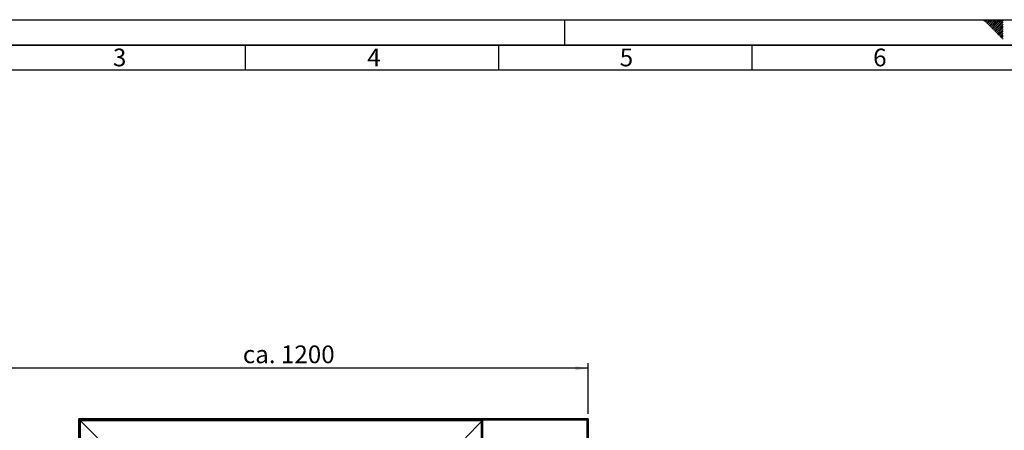
# Paper-space layout 'Blatt1' of a CAD drawing. Units: millimetres. Extents: x 0 to 5940, y 0 to 4200.
# Drawn here: x 1025 to 2968, y 3389 to 4200 of the extents above; entities that cross this region are included whole.
import ezdxf

# ---------------------------------------------------------------- set-up
doc = ezdxf.new("R2010")
doc.units = ezdxf.units.MM
for name, color, linetype in [('1', 7, 'Continuous'), ('61', 7, 'Continuous'), ('62', 7, 'Continuous')]:
    doc.layers.add(name, color=color, linetype=linetype)
doc.styles.add('SLDTEXTSTYLE0', font='TXT', dxfattribs={"width": 0.75})
doc.styles.add('SLDTEXTSTYLE1', font='TXT', dxfattribs={"width": 0.605})
doc.dimstyles.new('SLDDIMSTYLE0', dxfattribs={"dimtxt": 35, "dimasz": 25, "dimexe": 0, "dimexo": 0.0625, "dimgap": 8.75, "dimtad": 1, "dimdec": 1, "dimrnd": 1e-09, "dimzin": 4, "dimdsep": 46, "dimtxsty": 'SLDTEXTSTYLE1', "dimsah": 1, "dimcen": 0.09, "dimadec": 0, "dimazin": 1, "dimtfac": 1, "dimtdec": 1, "dimtofl": 0, "dimtmove": 0, "dimatfit": 3, "dimfxl": 1, "dimfrac": 2, "dimtolj": 1, "dimtzin": 12, "dimarcsym": 0})

# ---------------------------------------------------------------- blocks, each defined once
blk = doc.blocks.new('_D')
at = {"layer": '1', "ltscale": 10}
for p, q in [((968.6, 2183.7), (968.6, 3521.7)), ((2146.6, 3421.7), (2146.6, 3521.7)), ((2146.6, 3511.7), (968.6, 3511.7))]:
    blk.add_line(p, q, dxfattribs=at)
for points in [[(968.6, 3511.7), (993.6, 3507.7), (993.6, 3515.7)], [(2146.6, 3511.7), (2121.6, 3515.7), (2121.6, 3507.7)]]:
    blk.add_solid(points, dxfattribs=at)
at = {"layer": '1', "ltscale": 10, "insert": (1465.4, 3556.8), "char_height": 35, "attachment_point": 1, "style": 'SLDTEXTSTYLE1'}
blk.add_mtext('ca. 1200', dxfattribs=at)

psp = doc.layouts.new('Blatt1')

# ---------------------------------------------------------------- linework, layer by layer
at = {"color": 7, "linetype": 'Continuous', "lineweight": 35, "ltscale": 10}
for p, q in [((1141.6, 2624.79), (1141.6, 3411.66)), ((1144.6, 3408.66), (1141.6, 3411.66)), ((1141.6, 3411.66), (1936.6, 3411.66)), ((1144.6, 3408.66), (1141.6, 3411.66)), ((1178.6, 3374.66), (1144.6, 3408.66)), ((1144.6, 2624.25), (1144.6, 3408.66)), ((1144.6, 3408.66), (1936.6, 3408.66)), ((1904.6, 3374.66), (1936.6, 3406.66)), ((1936.6, 2911.66), (1936.6, 3411.66)), ((1938.6, 3409.66), (1936.6, 3411.66)), ((1936.6, 3411.66), (2146.6, 3411.66)), ((1938.6, 3409.66), (1938.6, 2913.66)), ((2144.6, 3409.66), (1938.6, 3409.66)), ((2144.6, 3409.66), (2146.6, 3411.66)), ((2144.6, 2913.66), (2144.6, 3409.66)), ((2146.6, 3411.66), (2146.6, 2911.66))]:
    psp.add_line(p, q, dxfattribs=at)
at = {"layer": '61', "ltscale": 10}
psp.add_line((0, 4200), (5940, 4200), dxfattribs=at)
at = {"layer": '61', "color": 7, "linetype": 'Continuous', "lineweight": 35, "ltscale": 10}
psp.add_line((5890, 4150), (50, 4150), dxfattribs=at)
at = {"layer": '61', "color": 7, "linetype": 'Continuous', "ltscale": 10}
for p, q in [((1470, 4150), (1470, 4100)), ((1970, 4150), (1970, 4100)), ((2470, 4150), (2470, 4100)), ((5840, 4100), (100, 4100))]:
    psp.add_line(p, q, dxfattribs=at)
at = {"layer": '62', "color": 7, "linetype": 'Continuous', "ltscale": 10}
for p, q in [((2100, 4200), (2100, 4150)), ((2927.14, 4198.66), (2928.49, 4200)), ((2928.91, 4196.89), (2932.02, 4200)), ((2930.68, 4195.12), (2935.56, 4200)), ((2932.45, 4193.35), (2939.09, 4200)), ((2934.22, 4191.59), (2942.63, 4200)), ((2935.98, 4189.82), (2944.89, 4198.72)), ((2937.75, 4188.05), (2946.66, 4196.95)), ((2944.89, 4198.72), (2946.16, 4200)), ((2946.66, 4196.95), (2949.7, 4200)), ((2948.42, 4195.19), (2953.24, 4200)), ((2950.19, 4193.42), (2956.77, 4200)), ((2951.96, 4191.65), (2960.31, 4200)), ((2953.73, 4189.88), (2963.84, 4200)), ((2955.49, 4188.12), (2965.8, 4198.42)), ((2939.52, 4186.28), (2948.42, 4195.19)), ((2941.29, 4184.51), (2950.19, 4193.42)), ((2943.05, 4182.75), (2951.96, 4191.65)), ((2944.82, 4180.98), (2953.73, 4189.88)), ((2946.59, 4179.21), (2955.49, 4188.12)), ((2948.36, 4177.44), (2957.26, 4186.35)), ((2950.12, 4175.68), (2959.03, 4184.58)), ((2951.89, 4173.91), (2960.8, 4182.81)), ((2953.66, 4172.14), (2962.57, 4181.05)), ((2955.43, 4170.37), (2964.33, 4179.28)), ((2957.2, 4168.6), (2965.8, 4177.21)), ((2957.26, 4186.35), (2965.8, 4194.89)), ((2959.03, 4184.58), (2965.8, 4191.35)), ((2960.8, 4182.81), (2965.8, 4187.81)), ((2962.57, 4181.05), (2965.8, 4184.28)), ((2964.33, 4179.28), (2965.8, 4180.74)), ((2958.96, 4166.84), (2965.8, 4173.67)), ((2960.73, 4165.07), (2965.8, 4170.14)), ((2962.5, 4163.3), (2965.8, 4166.6)), ((2964.27, 4161.53), (2965.8, 4163.07))]:
    psp.add_line(p, q, dxfattribs=at)

# ---------------------------------------------------------------- texts
at = {"layer": '62', "ltscale": 10, "char_height": 35, "attachment_point": 2, "style": 'SLDTEXTSTYLE0'}
for s, insert in [('3', (1222.29, 4142.9)), ('4', (1724.1, 4142.9)), ('5', (2222.32, 4142.9)), ('6', (2722.29, 4142.9))]:
    psp.add_mtext(s, dxfattribs=dict(at, insert=insert))

# ---------------------------------------------------------------- dimensions: what is measured, and where the dimension line sits
at = {"layer": '1', "ltscale": 10}
dim = psp.add_linear_dim(base=(968.6, 3511.66), p1=(2146.6, 3411.66), p2=(968.6, 2173.66), dimstyle='SLDDIMSTYLE0', dxfattribs=at)
dim.commit()
dim.dimension.update_dxf_attribs({"geometry": '_D', "text_midpoint": (1557.6, 3511.66), "dimtype": 160})

doc.saveas('drawing.dxf')
